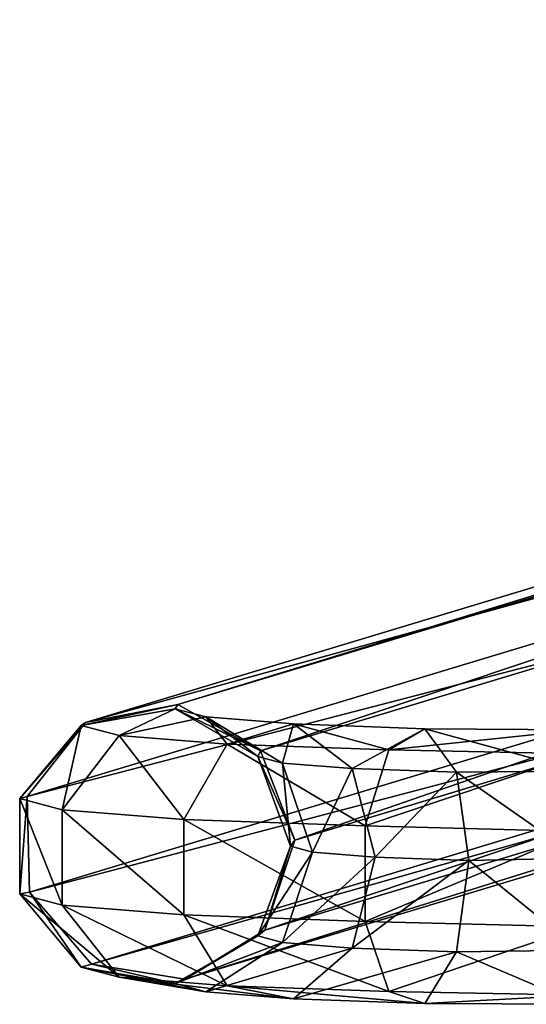
# Model space of a CAD drawing. Units: inches. Extents: x -10.7 to 14.7, y -14 to 10.8.
# Drawn here: x -10.7 to -9.8, y -11.1 to -9.4 of the extents above; entities that cross this region are included whole.
import ezdxf

# ---------------------------------------------------------------- set-up
doc = ezdxf.new("R2010")
doc.units = ezdxf.units.IN
doc.header["$MEASUREMENT"] = 0
doc.layers.add('SEAT-BASEMETAL', color=5, linetype='Continuous')

msp = doc.modelspace()

# ---------------------------------------------------------------- linework, layer by layer
at = {"layer": 'SEAT-BASEMETAL'}
for points in [[(-10.4633, -10.5779, 1.3332), (-6.5694, -9.3852, 24.3834), (-6.4043, -9.3529, 24.3526)], [(-10.4633, -10.5779, 1.3332), (-6.4043, -9.3529, 24.3526), (-10.3154, -10.6609, 1.3115)], [(-10.3154, -10.6609, 1.3115), (-6.4043, -9.3529, 24.3526), (-6.2564, -9.4359, 24.3309)], [(-10.6284, -10.6102, 1.364), (-6.6744, -9.5177, 24.409), (-6.5694, -9.3852, 24.3834)], [(-10.6284, -10.6102, 1.364), (-6.5694, -9.3852, 24.3834), (-10.4633, -10.5779, 1.3332)], [(-10.3154, -10.6609, 1.3115), (-6.2564, -9.4359, 24.3309), (-10.2538, -10.8204, 1.3092)], [(-10.2538, -10.8204, 1.3092), (-6.2564, -9.4359, 24.3309), (-6.1949, -9.5954, 24.3286)], [(-10.7334, -10.7427, 1.3896), (-6.6702, -9.6885, 24.4173), (-6.6744, -9.5177, 24.409)], [(-10.7334, -10.7427, 1.3896), (-6.6744, -9.5177, 24.409), (-10.6284, -10.6102, 1.364)], [(-10.2538, -10.8204, 1.3092), (-6.1949, -9.5954, 24.3286), (-10.3074, -10.9818, 1.3272)], [(-10.3074, -10.9818, 1.3272), (-6.1949, -9.5954, 24.3286), (-6.2485, -9.7568, 24.3466)], [(-10.7291, -10.9135, 1.3979), (-6.6702, -9.6885, 24.4173), (-10.7334, -10.7427, 1.3896)], [(-10.7291, -10.9135, 1.3979), (-6.5587, -9.8175, 24.4045), (-6.6702, -9.6885, 24.4173)], [(-10.3074, -10.9818, 1.3272), (-6.2485, -9.7568, 24.3466), (-10.4511, -11.0695, 1.3572)], [(-10.4511, -11.0695, 1.3572), (-6.2485, -9.7568, 24.3466), (-6.3922, -9.8445, 24.3766)], [(-10.6177, -11.0426, 1.3852), (-6.5587, -9.8175, 24.4045), (-10.7291, -10.9135, 1.3979)], [(-10.6177, -11.0426, 1.3852), (-6.3922, -9.8445, 24.3766), (-6.5587, -9.8175, 24.4045)], [(-10.4511, -11.0695, 1.3572), (-6.3922, -9.8445, 24.3766), (-10.6177, -11.0426, 1.3852)], [(-10.4633, -10.5779, 1.3332), (-10.4682, -10.5856, 1.2068), (-10.6366, -10.6153, 1.2084)], [(-10.4633, -10.5779, 1.3332), (-10.6366, -10.6153, 1.2084), (-10.6284, -10.6102, 1.364)], [(-10.6366, -10.6153, 1.2084), (-10.4682, -10.5856, 1.2068), (-10.5687, -10.6334, 0.8674)], [(-10.5687, -10.6334, 0.8674), (-10.4682, -10.5856, 1.2068), (-10.4131, -10.6003, 0.9302)], [(-10.3154, -10.6609, 1.3115), (-10.4682, -10.5856, 1.2068), (-10.4633, -10.5779, 1.3332)], [(-10.3154, -10.6609, 1.3115), (-10.3201, -10.671, 1.2114), (-10.4682, -10.5856, 1.2068)], [(-10.4682, -10.5856, 1.2068), (-10.3201, -10.671, 1.2114), (-10.4131, -10.6003, 0.9302)], [(-10.5687, -10.6334, 0.8674), (-10.4131, -10.6003, 0.9302), (-10.3752, -10.6488, 0.5783)], [(-10.3752, -10.6488, 0.5783), (-10.4131, -10.6003, 0.9302), (-10.2561, -10.6128, 0.6956)], [(-10.4131, -10.6003, 0.9302), (-10.3201, -10.671, 1.2114), (-10.2762, -10.6827, 0.9913)], [(-10.4131, -10.6003, 0.9302), (-10.2762, -10.6827, 0.9913), (-10.2561, -10.6128, 0.6956)], [(-10.6284, -10.6102, 1.364), (-10.6366, -10.6153, 1.2084), (-10.7465, -10.7461, 1.2154)], [(-10.6284, -10.6102, 1.364), (-10.7465, -10.7461, 1.2154), (-10.7334, -10.7427, 1.3896)], [(-10.7465, -10.7461, 1.2154), (-10.6366, -10.6153, 1.2084), (-10.6702, -10.7665, 0.8324)], [(-10.6702, -10.7665, 0.8324), (-10.6366, -10.6153, 1.2084), (-10.5687, -10.6334, 0.8674)], [(-10.3752, -10.6488, 0.5783), (-10.2561, -10.6128, 0.6956), (-10.0857, -10.6591, 0.3851)], [(-10.2762, -10.6827, 0.9913), (-10.1514, -10.6926, 0.8048), (-10.2561, -10.6128, 0.6956)], [(-10.2561, -10.6128, 0.6956), (-10.1514, -10.6926, 0.8048), (-10.0213, -10.6212, 0.5389)], [(-10.2561, -10.6128, 0.6956), (-10.0213, -10.6212, 0.5389), (-10.0857, -10.6591, 0.3851)], [(-10.1514, -10.6926, 0.8048), (-9.9646, -10.6993, 0.6801), (-10.0213, -10.6212, 0.5389)], [(-9.7442, -10.6234, 0.4777), (-10.0857, -10.6591, 0.3851), (-10.0213, -10.6212, 0.5389)], [(-9.7442, -10.6234, 0.4777), (-10.0213, -10.6212, 0.5389), (-9.7442, -10.6971, 0.632)], [(-9.7442, -10.6971, 0.632), (-10.0213, -10.6212, 0.5389), (-9.9646, -10.6993, 0.6801)], [(-10.6702, -10.7665, 0.8324), (-10.5687, -10.6334, 0.8674), (-10.4529, -10.7837, 0.5077)], [(-10.4529, -10.7837, 0.5077), (-10.5687, -10.6334, 0.8674), (-10.3752, -10.6488, 0.5783)], [(-9.7442, -10.6662, 0.3121), (-10.0857, -10.6591, 0.3851), (-9.7442, -10.6234, 0.4777)], [(-10.4529, -10.7837, 0.5077), (-10.3752, -10.6488, 0.5783), (-10.1278, -10.7953, 0.2907)], [(-10.1278, -10.7953, 0.2907), (-10.3752, -10.6488, 0.5783), (-10.0857, -10.6591, 0.3851)], [(-10.2538, -10.8204, 1.3092), (-10.3201, -10.671, 1.2114), (-10.3154, -10.6609, 1.3115)], [(-10.2538, -10.8204, 1.3092), (-10.2616, -10.8315, 1.2199), (-10.3201, -10.671, 1.2114)], [(-10.3201, -10.671, 1.2114), (-10.2616, -10.8315, 1.2199), (-10.2762, -10.6827, 0.9913)], [(-9.7442, -10.6662, 0.3121), (-10.1278, -10.7953, 0.2907), (-10.0857, -10.6591, 0.3851)], [(-9.7442, -10.8054, 0.2128), (-10.1278, -10.7953, 0.2907), (-9.7442, -10.6662, 0.3121)], [(-10.2616, -10.8315, 1.2199), (-10.2222, -10.842, 1.0222), (-10.2762, -10.6827, 0.9913)], [(-10.2762, -10.6827, 0.9913), (-10.2222, -10.842, 1.0222), (-10.1514, -10.6926, 0.8048)], [(-10.1514, -10.6926, 0.8048), (-10.2222, -10.842, 1.0222), (-10.1101, -10.8509, 0.8546)], [(-10.1514, -10.6926, 0.8048), (-10.1101, -10.8509, 0.8546), (-9.9646, -10.6993, 0.6801)], [(-9.9646, -10.6993, 0.6801), (-10.1101, -10.8509, 0.8546), (-9.9422, -10.8569, 0.7426)], [(-9.7442, -10.6971, 0.632), (-9.9646, -10.6993, 0.6801), (-9.7442, -10.8527, 0.7029)], [(-9.7442, -10.8527, 0.7029), (-9.9646, -10.6993, 0.6801), (-9.9422, -10.8569, 0.7426)], [(-10.7334, -10.7427, 1.3896), (-10.7465, -10.7461, 1.2154), (-10.7465, -10.9169, 1.2245)], [(-10.7334, -10.7427, 1.3896), (-10.7465, -10.9169, 1.2245), (-10.7291, -10.9135, 1.3979)], [(-10.7465, -10.9169, 1.2245), (-10.7465, -10.7461, 1.2154), (-10.6702, -10.9372, 0.8414)], [(-10.6702, -10.9372, 0.8414), (-10.7465, -10.7461, 1.2154), (-10.6702, -10.7665, 0.8324)], [(-10.6702, -10.9372, 0.8414), (-10.6702, -10.7665, 0.8324), (-10.4529, -10.9545, 0.5167)], [(-10.4529, -10.9545, 0.5167), (-10.6702, -10.7665, 0.8324), (-10.4529, -10.7837, 0.5077)], [(-10.4529, -10.9545, 0.5167), (-10.4529, -10.7837, 0.5077), (-10.1278, -10.9661, 0.2998)], [(-10.1278, -10.9661, 0.2998), (-10.4529, -10.7837, 0.5077), (-10.1278, -10.7953, 0.2907)], [(-9.7442, -10.8054, 0.2128), (-10.1278, -10.9661, 0.2998), (-10.1278, -10.7953, 0.2907)], [(-9.7442, -10.9758, 0.2261), (-10.1278, -10.9661, 0.2998), (-9.7442, -10.8054, 0.2128)], [(-10.3074, -10.9818, 1.3272), (-10.3201, -10.9919, 1.2284), (-10.2616, -10.8315, 1.2199)], [(-10.2616, -10.8315, 1.2199), (-10.3201, -10.9919, 1.2284), (-10.2222, -10.842, 1.0222)], [(-10.3074, -10.9818, 1.3272), (-10.2616, -10.8315, 1.2199), (-10.2538, -10.8204, 1.3092)], [(-10.2222, -10.842, 1.0222), (-10.3201, -10.9919, 1.2284), (-10.2762, -11.0036, 1.0084)], [(-10.2222, -10.842, 1.0222), (-10.2762, -11.0036, 1.0084), (-10.1101, -10.8509, 0.8546)], [(-10.1101, -10.8509, 0.8546), (-10.2762, -11.0036, 1.0084), (-10.1514, -11.0136, 0.8218)], [(-10.1101, -10.8509, 0.8546), (-10.1514, -11.0136, 0.8218), (-9.9422, -10.8569, 0.7426)], [(-9.9422, -10.8569, 0.7426), (-10.1514, -11.0136, 0.8218), (-9.9646, -11.0202, 0.6972)], [(-9.7442, -11.0175, 0.6571), (-9.9422, -10.8569, 0.7426), (-9.9646, -11.0202, 0.6972)], [(-9.7442, -10.8527, 0.7029), (-9.9422, -10.8569, 0.7426), (-9.7442, -11.0175, 0.6571)], [(-10.7291, -10.9135, 1.3979), (-10.7465, -10.9169, 1.2245), (-10.6366, -11.0477, 1.2314)], [(-10.6366, -11.0477, 1.2314), (-10.7465, -10.9169, 1.2245), (-10.5687, -11.0658, 0.8904)], [(-10.5687, -11.0658, 0.8904), (-10.7465, -10.9169, 1.2245), (-10.6702, -10.9372, 0.8414)], [(-10.7291, -10.9135, 1.3979), (-10.6366, -11.0477, 1.2314), (-10.6177, -11.0426, 1.3852)], [(-10.5687, -11.0658, 0.8904), (-10.6702, -10.9372, 0.8414), (-10.3752, -11.0812, 0.6013)], [(-10.3752, -11.0812, 0.6013), (-10.6702, -10.9372, 0.8414), (-10.4529, -10.9545, 0.5167)], [(-10.3752, -11.0812, 0.6013), (-10.4529, -10.9545, 0.5167), (-10.0857, -11.0915, 0.4082)], [(-10.0857, -11.0915, 0.4082), (-10.4529, -10.9545, 0.5167), (-10.1278, -10.9661, 0.2998)], [(-9.7442, -10.9758, 0.2261), (-10.0857, -11.0915, 0.4082), (-10.1278, -10.9661, 0.2998)], [(-10.4511, -11.0695, 1.3572), (-10.3201, -10.9919, 1.2284), (-10.3074, -10.9818, 1.3272)], [(-9.7442, -11.0979, 0.3459), (-10.0857, -11.0915, 0.4082), (-9.7442, -10.9758, 0.2261)], [(-10.4511, -11.0695, 1.3572), (-10.4682, -11.0773, 1.233), (-10.3201, -10.9919, 1.2284)], [(-10.3201, -10.9919, 1.2284), (-10.4682, -11.0773, 1.233), (-10.2762, -11.0036, 1.0084)], [(-10.2762, -11.0036, 1.0084), (-10.4682, -11.0773, 1.233), (-10.4131, -11.092, 0.9563)], [(-10.2762, -11.0036, 1.0084), (-10.4131, -11.092, 0.9563), (-10.1514, -11.0136, 0.8218)], [(-10.1514, -11.0136, 0.8218), (-10.4131, -11.092, 0.9563), (-10.2561, -11.1045, 0.7218)], [(-10.1514, -11.0136, 0.8218), (-10.2561, -11.1045, 0.7218), (-9.9646, -11.0202, 0.6972)], [(-9.9646, -11.0202, 0.6972), (-10.2561, -11.1045, 0.7218), (-10.0213, -11.1129, 0.5651)], [(-9.7442, -11.1143, 0.5162), (-9.9646, -11.0202, 0.6972), (-10.0213, -11.1129, 0.5651)], [(-9.7442, -11.0175, 0.6571), (-9.9646, -11.0202, 0.6972), (-9.7442, -11.1143, 0.5162)], [(-10.6177, -11.0426, 1.3852), (-10.6366, -11.0477, 1.2314), (-10.4682, -11.0773, 1.233)], [(-10.6177, -11.0426, 1.3852), (-10.4682, -11.0773, 1.233), (-10.4511, -11.0695, 1.3572)], [(-10.4682, -11.0773, 1.233), (-10.6366, -11.0477, 1.2314), (-10.4131, -11.092, 0.9563)], [(-10.4131, -11.092, 0.9563), (-10.6366, -11.0477, 1.2314), (-10.5687, -11.0658, 0.8904)], [(-10.4131, -11.092, 0.9563), (-10.5687, -11.0658, 0.8904), (-10.2561, -11.1045, 0.7218)], [(-10.2561, -11.1045, 0.7218), (-10.5687, -11.0658, 0.8904), (-10.3752, -11.0812, 0.6013)], [(-10.2561, -11.1045, 0.7218), (-10.3752, -11.0812, 0.6013), (-10.0213, -11.1129, 0.5651)], [(-10.0213, -11.1129, 0.5651), (-10.3752, -11.0812, 0.6013), (-10.0857, -11.0915, 0.4082)], [(-9.7442, -11.0979, 0.3459), (-10.0213, -11.1129, 0.5651), (-10.0857, -11.0915, 0.4082)], [(-9.7442, -11.1143, 0.5162), (-10.0213, -11.1129, 0.5651), (-9.7442, -11.0979, 0.3459)]]:
    msp.add_3dface(points, dxfattribs=at)

doc.saveas('drawing.dxf')
